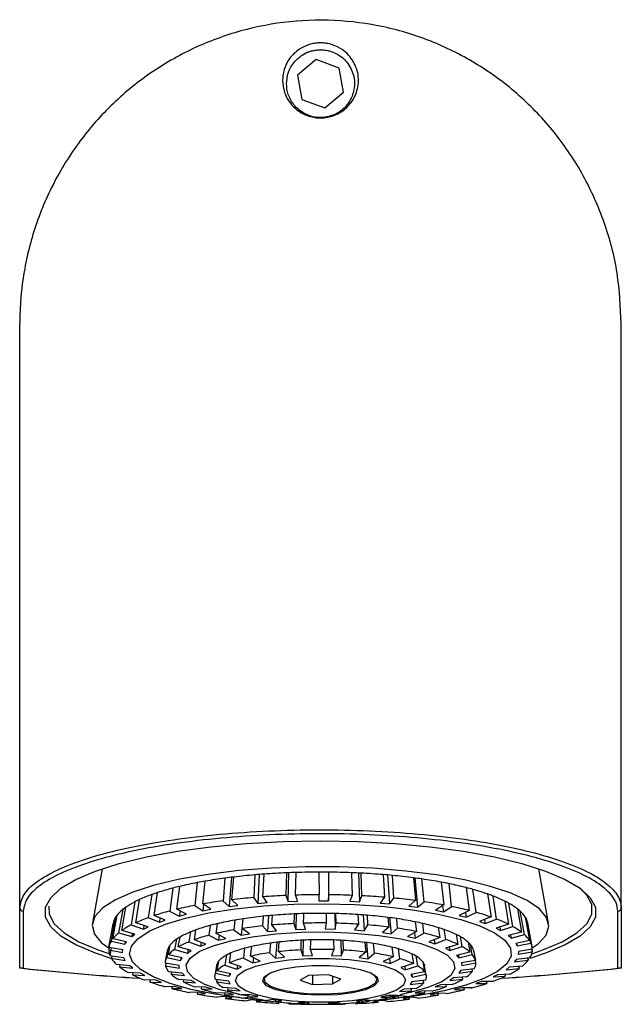
# Model space of a CAD drawing. Units: millimetres. Extents: x 6164 to 6733, y 4331 to 5739.
# Drawn here: x 6253 to 6295, y 5600 to 5670 of the extents above; entities that cross this region are included whole.
import ezdxf

# ---------------------------------------------------------------- set-up
doc = ezdxf.new("R2010")
doc.units = ezdxf.units.MM
doc.linetypes.add('SLD-Plná', pattern=[0])

msp = doc.modelspace()

# ---------------------------------------------------------------- linework, layer by layer
at = {"color": 7, "linetype": 'SLD-Plná', "lineweight": 25}
for p, q in [((6273.722, 5667.198), (6272.393, 5666.088)), ((6275.349, 5666.601), (6273.722, 5667.198)), ((6275.645, 5664.895), (6275.349, 5666.601)), ((6272.393, 5666.088), (6272.689, 5664.381)), ((6274.315, 5663.785), (6275.645, 5664.895)), ((6272.689, 5664.381), (6274.315, 5663.785)), ((6252.719, 5607.095), (6252.719, 5648.469)), ((6295.319, 5607.095), (6295.319, 5648.469)), ((6258.567, 5609.868), (6257.863, 5606.018)), ((6269.376, 5609.428), (6269.287, 5607.824)), ((6269.686, 5609.457), (6269.571, 5607.412)), ((6269.947, 5607.876), (6270.038, 5609.48)), ((6271.614, 5609.571), (6271.572, 5607.97)), ((6271.76, 5609.58), (6271.705, 5607.549)), ((6272.255, 5607.995), (6272.3, 5609.597)), ((6273.911, 5609.623), (6273.917, 5608.022)), ((6274.59, 5609.62), (6274.596, 5607.596)), ((6274.607, 5608.019), (6274.603, 5609.62)), ((6276.211, 5609.58), (6276.265, 5607.978)), ((6276.712, 5609.561), (6276.78, 5607.528)), ((6276.945, 5607.947), (6276.893, 5609.549)), ((6278.457, 5609.445), (6278.557, 5607.84)), ((6278.768, 5609.422), (6278.895, 5607.373)), ((6279.21, 5607.782), (6279.112, 5609.387)), ((6290.175, 5606.018), (6289.471, 5609.868)), ((6263.836, 5606.99), (6264.051, 5608.614)), ((6265.295, 5608.88), (6265.12, 5607.265)), ((6265.685, 5607.368), (6265.862, 5608.983)), ((6267.252, 5609.195), (6267.118, 5607.587)), ((6267.72, 5609.258), (6267.547, 5607.189)), ((6267.739, 5607.665), (6267.874, 5609.274)), ((6280.593, 5609.221), (6280.738, 5607.611)), ((6280.705, 5609.208), (6280.891, 5607.133)), ((6281.348, 5607.527), (6281.205, 5609.137)), ((6282.568, 5608.913), (6282.753, 5607.296)), ((6283.305, 5607.188), (6283.121, 5608.805)), ((6262.069, 5608.032), (6261.824, 5606.4)), ((6262.239, 5606.543), (6262.485, 5608.176)), ((6263.553, 5608.489), (6263.34, 5606.866)), ((6271.572, 5607.97), (6271.567, 5607.969)), ((6272.26, 5607.995), (6272.255, 5607.995)), ((6273.912, 5608.022), (6273.896, 5607.599)), ((6273.917, 5608.022), (6273.912, 5608.022)), ((6274.596, 5607.596), (6274.612, 5608.019)), ((6274.612, 5608.019), (6274.607, 5608.019)), ((6276.26, 5607.978), (6276.09, 5607.559)), ((6276.265, 5607.978), (6276.26, 5607.978)), ((6276.78, 5607.528), (6276.949, 5607.947)), ((6276.949, 5607.947), (6276.945, 5607.947)), ((6284.332, 5608.529), (6284.553, 5606.903)), ((6285.033, 5606.775), (6284.814, 5608.4)), ((6285.842, 5608.078), (6286.094, 5606.443)), ((6286.491, 5606.297), (6286.24, 5607.931)), ((6260.878, 5607.521), (6260.608, 5605.879)), ((6260.931, 5606.036), (6261.203, 5607.68)), ((6265.12, 5607.265), (6265.116, 5607.264)), ((6265.116, 5607.264), (6265.682, 5606.888)), ((6265.731, 5607.34), (6265.682, 5606.888)), ((6265.689, 5607.368), (6265.685, 5607.368)), ((6266.255, 5606.992), (6265.689, 5607.368)), ((6267.118, 5607.587), (6267.114, 5607.586)), ((6267.114, 5607.586), (6267.547, 5607.189)), ((6267.547, 5607.189), (6268.176, 5607.269)), ((6267.743, 5607.666), (6267.739, 5607.665)), ((6268.176, 5607.269), (6267.743, 5607.666)), ((6269.287, 5607.824), (6269.282, 5607.823)), ((6269.282, 5607.823), (6269.571, 5607.412)), ((6269.571, 5607.412), (6270.241, 5607.465)), ((6269.952, 5607.876), (6269.947, 5607.876)), ((6270.241, 5607.465), (6269.952, 5607.876)), ((6271.705, 5607.549), (6272.398, 5607.575)), ((6273.896, 5607.599), (6274.596, 5607.596)), ((6276.09, 5607.559), (6276.78, 5607.528)), ((6278.552, 5607.84), (6278.233, 5607.431)), ((6278.233, 5607.431), (6278.895, 5607.373)), ((6278.557, 5607.84), (6278.552, 5607.84)), ((6278.895, 5607.373), (6279.215, 5607.781)), ((6279.215, 5607.781), (6279.21, 5607.782)), ((6280.733, 5607.611), (6280.272, 5607.218)), ((6280.272, 5607.218), (6280.891, 5607.133)), ((6280.738, 5607.611), (6280.733, 5607.611)), ((6280.891, 5607.133), (6281.352, 5607.526)), ((6281.352, 5607.526), (6281.348, 5607.527)), ((6282.749, 5607.296), (6282.157, 5606.925)), ((6282.668, 5607.245), (6282.717, 5606.816)), ((6282.753, 5607.296), (6282.749, 5607.296)), ((6287.061, 5607.571), (6287.337, 5605.926)), ((6287.641, 5605.765), (6287.366, 5607.41)), ((6252.719, 5602.829), (6252.719, 5607.095)), ((6252.969, 5606.854), (6252.969, 5602.812)), ((6259.307, 5604.897), (6259.609, 5606.564)), ((6260.012, 5606.968), (6259.722, 5605.314)), ((6259.946, 5605.483), (6260.236, 5607.138)), ((6262.242, 5606.544), (6262.239, 5606.543)), ((6263.029, 5606.223), (6262.242, 5606.544)), ((6263.34, 5606.866), (6263.337, 5606.865)), ((6263.337, 5606.865), (6264.022, 5606.514)), ((6263.84, 5606.991), (6263.836, 5606.99)), ((6264.525, 5606.64), (6263.84, 5606.991)), ((6264.07, 5606.874), (6264.022, 5606.514)), ((6264.022, 5606.514), (6264.525, 5606.64)), ((6265.682, 5606.888), (6266.255, 5606.992)), ((6269.962, 5606.498), (6269.917, 5605.815)), ((6269.96, 5606.499), (6269.962, 5606.498)), ((6270.327, 5606.535), (6270.254, 5605.41)), ((6270.575, 5605.877), (6270.619, 5606.56)), ((6270.619, 5606.56), (6270.618, 5606.561)), ((6272.147, 5606.66), (6272.147, 5606.659)), ((6272.296, 5606.667), (6272.266, 5605.56)), ((6272.84, 5606.685), (6272.84, 5606.686)), ((6274.414, 5606.7), (6274.414, 5606.699)), ((6274.414, 5606.699), (6274.423, 5606.019)), ((6275.04, 5606.69), (6275.054, 5605.586)), ((6275.113, 5606.687), (6275.113, 5606.688)), ((6275.121, 5606.006), (6275.113, 5606.687)), ((6276.665, 5606.618), (6276.664, 5606.617)), ((6276.664, 5606.617), (6276.7, 5605.935)), ((6277.045, 5606.591), (6277.104, 5605.474)), ((6277.337, 5606.567), (6277.338, 5606.568)), ((6277.373, 5605.885), (6277.337, 5606.567)), ((6282.157, 5606.925), (6282.717, 5606.816)), ((6282.717, 5606.816), (6283.308, 5607.188)), ((6283.308, 5607.188), (6283.305, 5607.188)), ((6284.549, 5606.904), (6283.842, 5606.559)), ((6283.842, 5606.559), (6284.329, 5606.429)), ((6284.282, 5606.774), (6284.329, 5606.429)), ((6284.329, 5606.429), (6285.036, 5606.774)), ((6284.553, 5606.903), (6284.549, 5606.904)), ((6285.036, 5606.774), (6285.033, 5606.775)), ((6287.959, 5607.021), (6288.253, 5605.364)), ((6288.455, 5605.193), (6288.162, 5606.85)), ((6295.069, 5602.812), (6295.069, 5606.854)), ((6295.319, 5607.095), (6295.319, 5602.829)), ((6259.03, 5604.292), (6259.337, 5605.971)), ((6259.49, 5606.387), (6259.188, 5604.721)), ((6260.608, 5605.879), (6260.606, 5605.877)), ((6260.606, 5605.877), (6261.476, 5605.59)), ((6260.934, 5606.037), (6260.931, 5606.036)), ((6261.804, 5605.75), (6260.934, 5606.037)), ((6261.518, 5605.845), (6261.476, 5605.59)), ((6261.824, 5606.4), (6261.821, 5606.399)), ((6261.821, 5606.399), (6262.609, 5606.078)), ((6262.653, 5606.376), (6262.609, 5606.078)), ((6262.609, 5606.078), (6263.029, 5606.223)), ((6266.211, 5605.845), (6266.12, 5605.155)), ((6266.208, 5605.846), (6266.211, 5605.845)), ((6266.623, 5605.281), (6266.714, 5605.971)), ((6266.714, 5605.971), (6266.711, 5605.972)), ((6267.954, 5606.223), (6267.885, 5605.537)), ((6267.952, 5606.223), (6267.954, 5606.223)), ((6268.523, 5606.316), (6268.405, 5605.155)), ((6268.478, 5605.633), (6268.547, 5606.319)), ((6268.547, 5606.319), (6268.545, 5606.32)), ((6269.917, 5605.815), (6270.254, 5605.41)), ((6270.911, 5605.472), (6270.575, 5605.877)), ((6272.129, 5605.978), (6272.266, 5605.56)), ((6272.96, 5605.585), (6272.822, 5606.004)), ((6274.423, 5606.019), (6274.356, 5605.598)), ((6275.054, 5605.586), (6275.121, 5606.006)), ((6276.7, 5605.935), (6276.431, 5605.524)), ((6277.104, 5605.474), (6277.373, 5605.885)), ((6278.8, 5606.416), (6278.798, 5606.415)), ((6278.798, 5606.415), (6278.859, 5605.73)), ((6278.916, 5606.401), (6279.018, 5605.254)), ((6279.417, 5606.33), (6279.419, 5606.331)), ((6279.478, 5605.645), (6279.417, 5606.33)), ((6280.726, 5606.103), (6280.723, 5606.102)), ((6280.723, 5606.102), (6280.807, 5605.414)), ((6281.26, 5605.986), (6281.263, 5605.987)), ((6281.344, 5605.298), (6281.26, 5605.986)), ((6286.091, 5606.444), (6285.285, 5606.13)), ((6285.285, 5606.13), (6285.687, 5605.981)), ((6285.643, 5606.269), (6285.687, 5605.981)), ((6285.687, 5605.981), (6286.493, 5606.295)), ((6286.094, 5606.443), (6286.091, 5606.444)), ((6287.335, 5605.927), (6286.45, 5605.647)), ((6286.493, 5606.295), (6286.491, 5606.297)), ((6287.337, 5605.926), (6287.335, 5605.927)), ((6288.514, 5606.442), (6288.818, 5604.773)), ((6288.609, 5606.274), (6288.915, 5604.595)), ((6288.915, 5604.596), (6288.611, 5606.265)), ((6289.002, 5604.323), (6288.696, 5605.999)), ((6259.722, 5605.314), (6259.721, 5605.313)), ((6259.721, 5605.313), (6260.652, 5605.063)), ((6259.948, 5605.484), (6259.946, 5605.483)), ((6260.879, 5605.234), (6259.948, 5605.484)), ((6260.691, 5605.284), (6260.652, 5605.063)), ((6260.652, 5605.063), (6260.879, 5605.234)), ((6261.476, 5605.59), (6261.804, 5605.75)), ((6264.809, 5605.382), (6264.701, 5604.687)), ((6264.806, 5605.383), (6264.809, 5605.382)), ((6265.092, 5604.837), (6265.2, 5605.533)), ((6265.2, 5605.533), (6265.197, 5605.533)), ((6266.12, 5605.155), (6266.803, 5604.806)), ((6267.305, 5604.932), (6266.623, 5605.281)), ((6266.85, 5605.165), (6266.803, 5604.806)), ((6267.885, 5605.537), (6268.405, 5605.155)), ((6268.405, 5605.155), (6268.999, 5605.251)), ((6268.999, 5605.251), (6268.478, 5605.633)), ((6270.254, 5605.41), (6270.911, 5605.472)), ((6272.266, 5605.56), (6272.96, 5605.585)), ((6274.356, 5605.598), (6275.054, 5605.586)), ((6276.431, 5605.524), (6277.104, 5605.474)), ((6278.859, 5605.73), (6278.4, 5605.339)), ((6278.4, 5605.339), (6279.018, 5605.254)), ((6279.018, 5605.254), (6279.478, 5605.645)), ((6280.807, 5605.414), (6280.178, 5605.052)), ((6280.666, 5605.333), (6280.714, 5604.936)), ((6280.714, 5604.936), (6281.344, 5605.298)), ((6282.359, 5605.694), (6282.356, 5605.693)), ((6282.356, 5605.693), (6282.458, 5605)), ((6282.787, 5605.55), (6282.791, 5605.551)), ((6282.89, 5604.857), (6282.787, 5605.55)), ((6283.627, 5605.206), (6283.624, 5605.205)), ((6283.624, 5605.205), (6283.741, 5604.506)), ((6286.45, 5605.647), (6286.758, 5605.484)), ((6286.716, 5605.731), (6286.758, 5605.484)), ((6286.758, 5605.484), (6287.642, 5605.764)), ((6288.251, 5605.365), (6287.31, 5605.123)), ((6287.31, 5605.123), (6287.515, 5604.95)), ((6287.477, 5605.166), (6287.515, 5604.95)), ((6287.515, 5604.95), (6288.456, 5605.192)), ((6287.642, 5605.764), (6287.641, 5605.765)), ((6288.253, 5605.364), (6288.251, 5605.365)), ((6288.456, 5605.192), (6288.455, 5605.193)), ((6259.188, 5604.721), (6259.187, 5604.72)), ((6259.187, 5604.72), (6260.158, 5604.508)), ((6259.308, 5604.898), (6259.307, 5604.897)), ((6260.278, 5604.686), (6259.308, 5604.898)), ((6260.193, 5604.705), (6260.158, 5604.508)), ((6260.158, 5604.508), (6260.278, 5604.686)), ((6263.249, 5603.754), (6263.378, 5604.462)), ((6263.378, 5604.462), (6263.374, 5604.462)), ((6263.81, 5604.854), (6263.689, 5604.152)), ((6263.806, 5604.854), (6263.81, 5604.854)), ((6263.951, 5604.32), (6264.072, 5605.022)), ((6264.072, 5605.022), (6264.068, 5605.023)), ((6264.701, 5604.687), (6265.515, 5604.378)), ((6265.906, 5604.528), (6265.092, 5604.837)), ((6265.559, 5604.66), (6265.515, 5604.378)), ((6265.515, 5604.378), (6265.906, 5604.528)), ((6266.803, 5604.806), (6267.305, 5604.932)), ((6270.469, 5604.594), (6270.412, 5603.91)), ((6270.466, 5604.595), (6270.469, 5604.594)), ((6270.937, 5604.657), (6270.842, 5603.516)), ((6271.041, 5603.989), (6271.098, 5604.673)), ((6271.098, 5604.673), (6271.095, 5604.675)), ((6272.638, 5604.798), (6272.639, 5604.796)), ((6272.788, 5604.805), (6272.758, 5603.698)), ((6273.332, 5604.821), (6273.331, 5604.823)), ((6274.945, 5604.816), (6274.943, 5604.814)), ((6274.943, 5604.814), (6274.966, 5604.133)), ((6275.45, 5604.795), (6275.487, 5603.686)), ((6275.633, 5604.783), (6275.634, 5604.785)), ((6275.655, 5604.102), (6275.633, 5604.783)), ((6277.161, 5604.649), (6277.157, 5604.648)), ((6277.157, 5604.648), (6277.219, 5603.963)), ((6277.277, 5604.635), (6277.379, 5603.488)), ((6277.776, 5604.563), (6277.779, 5604.565)), ((6277.837, 5603.878), (6277.776, 5604.563)), ((6280.178, 5605.052), (6280.714, 5604.936)), ((6282.458, 5605), (6281.686, 5604.676)), ((6281.686, 5604.676), (6282.118, 5604.533)), ((6282.073, 5604.838), (6282.118, 5604.533)), ((6282.118, 5604.533), (6282.89, 5604.857)), ((6283.741, 5604.506), (6282.86, 5604.227)), ((6283.931, 5605.042), (6283.935, 5605.043)), ((6284.048, 5604.343), (6283.931, 5605.042)), ((6284.476, 5604.66), (6284.472, 5604.659)), ((6284.472, 5604.659), (6284.598, 5603.953)), ((6284.642, 5604.484), (6284.646, 5604.484)), ((6284.768, 5603.778), (6284.642, 5604.484)), ((6287.842, 5604.571), (6287.94, 5604.391)), ((6287.905, 5604.584), (6287.94, 5604.391)), ((6288.818, 5604.773), (6288.817, 5604.774)), ((6288.915, 5604.595), (6288.915, 5604.596)), ((6259.051, 5604.29), (6259.019, 5604.113)), ((6259.052, 5604.289), (6259.019, 5604.112)), ((6259.019, 5604.113), (6259.019, 5604.112)), ((6259.019, 5604.112), (6260.004, 5603.94)), ((6259.031, 5604.293), (6259.03, 5604.292)), ((6260.016, 5604.121), (6259.031, 5604.293)), ((6259.123, 5603.683), (6259.226, 5604.259)), ((6260.004, 5603.94), (6260.016, 5604.121)), ((6263.161, 5604.021), (6263.031, 5603.308)), ((6263.257, 5604.284), (6263.129, 5603.575)), ((6264.216, 5603.543), (6263.249, 5603.754)), ((6263.253, 5604.284), (6263.257, 5604.284)), ((6263.689, 5604.152), (6264.599, 5603.891)), ((6264.861, 5604.059), (6263.951, 5604.32)), ((6264.639, 5604.122), (6264.599, 5603.891)), ((6264.599, 5603.891), (6264.861, 5604.059)), ((6267.351, 5603.734), (6267.236, 5603.036)), ((6267.345, 5603.735), (6267.351, 5603.734)), ((6267.564, 5603.196), (6267.679, 5603.894)), ((6267.679, 5603.894), (6267.672, 5603.895)), ((6268.647, 5604.228), (6268.556, 5603.538)), ((6268.642, 5604.229), (6268.647, 5604.228)), ((6269.059, 5603.664), (6269.15, 5604.354)), ((6269.15, 5604.354), (6269.145, 5604.355)), ((6270.412, 5603.91), (6270.842, 5603.516)), ((6271.47, 5603.596), (6271.041, 5603.989)), ((6272.621, 5604.115), (6272.758, 5603.698)), ((6272.758, 5603.698), (6273.451, 5603.723)), ((6273.451, 5603.723), (6273.314, 5604.14)), ((6274.966, 5604.133), (6274.797, 5603.718)), ((6274.797, 5603.718), (6275.487, 5603.686)), ((6275.487, 5603.686), (6275.655, 5604.102)), ((6277.219, 5603.963), (6276.761, 5603.573)), ((6277.379, 5603.488), (6277.837, 5603.878)), ((6279.07, 5604.314), (6279.064, 5604.312)), ((6279.064, 5604.312), (6279.158, 5603.621)), ((6279.551, 5604.182), (6279.556, 5604.183)), ((6279.645, 5603.491), (6279.551, 5604.182)), ((6280.484, 5603.842), (6280.477, 5603.841)), ((6280.477, 5603.841), (6280.595, 5603.141)), ((6282.86, 5604.227), (6283.167, 5604.064)), ((6283.126, 5604.311), (6283.167, 5604.064)), ((6283.167, 5604.064), (6284.048, 5604.343)), ((6284.598, 5603.953), (6283.647, 5603.725)), ((6283.647, 5603.725), (6283.817, 5603.549)), ((6283.78, 5603.757), (6283.817, 5603.549)), ((6283.817, 5603.549), (6284.768, 5603.778)), ((6284.867, 5604.08), (6284.863, 5604.08)), ((6284.863, 5604.08), (6284.993, 5603.367)), ((6288.033, 5604.004), (6288.022, 5603.822)), ((6288.022, 5603.822), (6289.007, 5603.986)), ((6289.018, 5604.167), (6288.033, 5604.004)), ((6288.975, 5604.16), (6289.007, 5603.986)), ((6289.007, 5603.987), (6288.976, 5604.16)), ((6289.007, 5603.986), (6289.007, 5603.987)), ((6289.018, 5604.166), (6289.018, 5604.167)), ((6259.123, 5603.684), (6259.123, 5603.683)), ((6259.249, 5603.667), (6259.22, 5603.506)), ((6259.22, 5603.506), (6259.221, 5603.505)), ((6259.25, 5603.667), (6259.221, 5603.505)), ((6260.522, 5602.994), (6259.581, 5603.087)), ((6259.581, 5603.087), (6259.582, 5603.086)), ((6259.582, 5603.086), (6259.582, 5603.087)), ((6259.81, 5603.064), (6259.785, 5602.915)), ((6259.812, 5603.064), (6259.787, 5602.914)), ((6260.196, 5603.373), (6260.098, 5603.552)), ((6263.999, 5603.004), (6263.019, 5603.161)), ((6263.075, 5603.152), (6263.044, 5602.98)), ((6263.129, 5603.575), (6264.095, 5603.364)), ((6264.131, 5603.561), (6264.095, 5603.364)), ((6264.095, 5603.364), (6264.216, 5603.543)), ((6266.657, 5603.012), (6266.527, 5602.299)), ((6266.707, 5603.161), (6266.579, 5602.453)), ((6266.7, 5602.631), (6266.828, 5603.34)), ((6266.7, 5603.162), (6266.707, 5603.161)), ((6266.828, 5603.34), (6266.821, 5603.34)), ((6267.236, 5603.036), (6268.1, 5602.751)), ((6268.428, 5602.911), (6267.564, 5603.196)), ((6268.142, 5603.005), (6268.1, 5602.751)), ((6268.556, 5603.538), (6269.237, 5603.19)), ((6269.74, 5603.316), (6269.059, 5603.664)), ((6269.284, 5603.549), (6269.237, 5603.19)), ((6269.237, 5603.19), (6269.74, 5603.316)), ((6270.842, 5603.516), (6271.47, 5603.596)), ((6276.761, 5603.573), (6277.379, 5603.488)), ((6279.158, 5603.621), (6278.455, 5603.279)), ((6278.455, 5603.279), (6278.942, 5603.149)), ((6278.896, 5603.494), (6278.942, 5603.149)), ((6278.942, 5603.149), (6279.645, 5603.491)), ((6280.595, 5603.141), (6279.716, 5602.864)), ((6280.785, 5603.678), (6280.791, 5603.679)), ((6280.902, 5602.978), (6280.785, 5603.678)), ((6281.265, 5603.279), (6281.258, 5603.279)), ((6281.356, 5603.1), (6281.363, 5603.1)), ((6281.51, 5602.299), (6281.38, 5603.012)), ((6284.993, 5603.367), (6284.013, 5603.191)), ((6284.013, 5603.191), (6284.038, 5603.01)), ((6284.038, 5603.01), (6285.019, 5603.186)), ((6285.019, 5603.186), (6284.986, 5603.366)), ((6287.88, 5603.436), (6287.759, 5603.257)), ((6287.759, 5603.257), (6288.729, 5603.381)), ((6288.85, 5603.559), (6287.88, 5603.436)), ((6288.701, 5603.54), (6288.729, 5603.381)), ((6288.731, 5603.382), (6288.702, 5603.541)), ((6288.729, 5603.381), (6288.731, 5603.382)), ((6288.849, 5603.559), (6288.85, 5603.558)), ((6288.85, 5603.558), (6288.85, 5603.559)), ((6259.785, 5602.915), (6259.787, 5602.914)), ((6259.787, 5602.914), (6260.728, 5602.821)), ((6261.28, 5602.46), (6260.395, 5602.515)), ((6260.395, 5602.515), (6260.397, 5602.514)), ((6260.397, 5602.514), (6260.397, 5602.515)), ((6260.728, 5602.821), (6260.522, 5602.994)), ((6260.723, 5602.495), (6260.7, 5602.354)), ((6260.7, 5602.354), (6260.703, 5602.352)), ((6260.725, 5602.494), (6260.703, 5602.352)), ((6260.703, 5602.352), (6261.587, 5602.297)), ((6261.587, 5602.297), (6261.28, 5602.46)), ((6263.044, 5602.98), (6264.024, 5602.823)), ((6264.221, 5602.464), (6263.269, 5602.57)), ((6263.466, 5602.548), (6263.439, 5602.394)), ((6263.439, 5602.394), (6264.391, 5602.289)), ((6264.024, 5602.823), (6263.999, 5603.004)), ((6264.391, 5602.289), (6264.221, 5602.464)), ((6266.579, 5602.453), (6267.542, 5602.243)), ((6267.663, 5602.421), (6266.7, 5602.631)), ((6267.578, 5602.44), (6267.542, 5602.243)), ((6267.542, 5602.243), (6267.663, 5602.421)), ((6268.1, 5602.751), (6268.428, 5602.911)), ((6274.594, 5602.347), (6273.16, 5602.305)), ((6273.443, 5602.313), (6273.443, 5601.662)), ((6275.453, 5602.047), (6274.594, 5602.347)), ((6279.716, 5602.864), (6280.024, 5602.701)), ((6279.982, 5602.948), (6280.024, 5602.701)), ((6280.024, 5602.701), (6280.902, 5602.978)), ((6281.387, 5602.57), (6280.419, 5602.368)), ((6280.419, 5602.368), (6280.517, 5602.188)), ((6280.482, 5602.381), (6280.517, 5602.188)), ((6280.517, 5602.188), (6281.486, 5602.39)), ((6283.943, 5602.649), (6283.822, 5602.471)), ((6283.822, 5602.471), (6284.788, 5602.594)), ((6284.909, 5602.772), (6283.943, 5602.649)), ((6284.788, 5602.594), (6284.76, 5602.753)), ((6286.561, 5602.353), (6286.234, 5602.193)), ((6287.432, 5602.402), (6286.561, 5602.353)), ((6287.082, 5602.382), (6287.104, 5602.242)), ((6287.106, 5602.243), (6287.084, 5602.382)), ((6287.385, 5602.881), (6287.158, 5602.71)), ((6287.158, 5602.71), (6288.09, 5602.795)), ((6288.317, 5602.966), (6287.385, 5602.881)), ((6287.43, 5602.401), (6287.432, 5602.402)), ((6287.43, 5602.402), (6287.43, 5602.401)), ((6288.065, 5602.943), (6288.09, 5602.795)), ((6288.092, 5602.796), (6288.067, 5602.943)), ((6288.09, 5602.795), (6288.092, 5602.796)), ((6288.316, 5602.965), (6288.317, 5602.966)), ((6288.316, 5602.966), (6288.316, 5602.965)), ((6262.351, 5601.962), (6261.545, 5601.984)), ((6261.545, 5601.984), (6261.547, 5601.983)), ((6261.547, 5601.983), (6261.547, 5601.984)), ((6261.963, 5601.973), (6261.944, 5601.836)), ((6261.944, 5601.836), (6261.947, 5601.835)), ((6261.967, 5601.973), (6261.947, 5601.835)), ((6261.947, 5601.835), (6262.753, 5601.814)), ((6262.753, 5601.814), (6262.351, 5601.962)), ((6264.87, 5601.949), (6263.989, 5602.004)), ((6264.32, 5601.984), (6264.297, 5601.842)), ((6264.297, 5601.842), (6265.178, 5601.786)), ((6265.178, 5601.786), (6264.87, 5601.949)), ((6266.679, 5602.008), (6266.65, 5601.846)), ((6267.618, 5601.715), (6267.52, 5601.894)), ((6270.019, 5602.061), (6269.971, 5602.125)), ((6270.019, 5602.189), (6270.019, 5602.004)), ((6273.16, 5602.305), (6272.585, 5601.962)), ((6272.585, 5601.962), (6273.443, 5601.662)), ((6273.443, 5601.662), (6274.877, 5601.704)), ((6274.877, 5602.248), (6274.877, 5601.704)), ((6274.877, 5601.704), (6275.453, 5602.047)), ((6278.019, 5602.004), (6278.019, 5602.189)), ((6278.066, 5602.125), (6278.019, 5602.061)), ((6280.495, 5601.84), (6280.375, 5601.661)), ((6280.375, 5601.661), (6281.338, 5601.784)), ((6281.459, 5601.963), (6280.495, 5601.84)), ((6281.338, 5601.784), (6281.31, 5601.944)), ((6282.523, 5601.635), (6282.132, 5601.485)), ((6283.336, 5601.66), (6282.523, 5601.635)), ((6282.946, 5601.51), (6282.925, 5601.648)), ((6283.438, 5602.123), (6283.177, 5601.955)), ((6283.177, 5601.955), (6284.087, 5602.027)), ((6284.348, 5602.195), (6283.438, 5602.123)), ((6284.087, 5602.027), (6284.063, 5602.172)), ((6285.429, 5601.865), (6285.008, 5601.721)), ((6285.008, 5601.721), (6285.795, 5601.735)), ((6286.216, 5601.88), (6285.429, 5601.865)), ((6285.776, 5601.872), (6285.795, 5601.735)), ((6285.799, 5601.736), (6285.779, 5601.872)), ((6285.795, 5601.735), (6285.799, 5601.736)), ((6286.213, 5601.88), (6286.214, 5601.879)), ((6286.214, 5601.879), (6286.216, 5601.88)), ((6286.234, 5602.193), (6287.104, 5602.242)), ((6287.104, 5602.242), (6287.106, 5602.243)), ((6263.709, 5601.515), (6263.001, 5601.505)), ((6263.001, 5601.505), (6263.004, 5601.504)), ((6263.004, 5601.504), (6263.004, 5601.505)), ((6263.502, 5601.512), (6263.484, 5601.376)), ((6263.484, 5601.376), (6263.488, 5601.375)), ((6263.505, 5601.512), (6263.488, 5601.375)), ((6263.488, 5601.375), (6264.196, 5601.385)), ((6264.196, 5601.385), (6263.709, 5601.515)), ((6265.321, 5601.128), (6264.729, 5601.091)), ((6264.729, 5601.091), (6264.733, 5601.091)), ((6264.733, 5601.091), (6264.733, 5601.092)), ((6265.92, 5601.48), (6265.147, 5601.49)), ((6265.3, 5601.126), (6265.284, 5600.983)), ((6265.284, 5600.983), (6265.289, 5600.983)), ((6265.304, 5601.127), (6265.289, 5600.983)), ((6265.289, 5600.983), (6265.88, 5601.019)), ((6265.88, 5601.019), (6265.321, 5601.128)), ((6265.598, 5601.484), (6265.579, 5601.348)), ((6265.579, 5601.348), (6266.351, 5601.337)), ((6266.351, 5601.337), (6265.92, 5601.48)), ((6267.323, 5601.077), (6266.694, 5601.05)), ((6268.014, 5601.382), (6267.135, 5601.437)), ((6267.246, 5601.074), (6267.23, 5600.933)), ((6267.23, 5600.933), (6267.86, 5600.961)), ((6267.86, 5600.961), (6267.323, 5601.077)), ((6267.466, 5601.416), (6267.443, 5601.274)), ((6267.443, 5601.274), (6268.321, 5601.219)), ((6268.321, 5601.219), (6268.014, 5601.382)), ((6269.095, 5600.934), (6268.393, 5600.924)), ((6268.897, 5600.931), (6268.879, 5600.794)), ((6269.582, 5600.804), (6269.095, 5600.934)), ((6279.938, 5601.332), (6279.61, 5601.172)), ((6279.61, 5601.172), (6280.474, 5601.219)), ((6280.802, 5601.38), (6279.938, 5601.332)), ((6280.474, 5601.219), (6280.452, 5601.36)), ((6281.235, 5601.208), (6280.732, 5601.082)), ((6280.732, 5601.082), (6281.414, 5601.066)), ((6281.917, 5601.192), (6281.235, 5601.208)), ((6281.414, 5601.066), (6281.397, 5601.204)), ((6282.355, 5601.056), (6281.783, 5600.952)), ((6281.783, 5600.952), (6282.348, 5600.911)), ((6282.132, 5601.485), (6282.946, 5601.51)), ((6282.334, 5601.052), (6282.348, 5600.911)), ((6282.353, 5600.912), (6282.338, 5601.053)), ((6282.921, 5601.015), (6282.355, 5601.056)), ((6282.918, 5601.014), (6282.921, 5601.015)), ((6282.918, 5601.015), (6282.918, 5601.014)), ((6284.015, 5601.429), (6283.512, 5601.303)), ((6283.512, 5601.303), (6284.197, 5601.288)), ((6284.7, 5601.414), (6284.015, 5601.429)), ((6284.18, 5601.426), (6284.197, 5601.288)), ((6284.201, 5601.289), (6284.184, 5601.426)), ((6284.197, 5601.288), (6284.201, 5601.289)), ((6284.697, 5601.413), (6284.7, 5601.414)), ((6284.697, 5601.414), (6284.697, 5601.413)), ((6267.147, 5600.81), (6266.686, 5600.753)), ((6266.686, 5600.753), (6266.69, 5600.752)), ((6266.69, 5600.752), (6266.69, 5600.753)), ((6267.765, 5600.726), (6267.147, 5600.81)), ((6267.31, 5600.788), (6267.3, 5600.669)), ((6267.3, 5600.669), (6267.304, 5600.668)), ((6267.314, 5600.787), (6267.304, 5600.668)), ((6267.304, 5600.668), (6267.765, 5600.726)), ((6268.872, 5600.848), (6268.523, 5600.909)), ((6269.019, 5600.759), (6268.56, 5600.702)), ((6269.142, 5600.571), (6268.823, 5600.498)), ((6268.823, 5600.498), (6268.827, 5600.497)), ((6268.827, 5600.497), (6268.827, 5600.499)), ((6268.879, 5600.794), (6269.582, 5600.804)), ((6269.805, 5600.512), (6269.142, 5600.571)), ((6269.188, 5600.736), (6269.178, 5600.617)), ((6269.486, 5600.541), (6269.48, 5600.439)), ((6269.48, 5600.439), (6269.485, 5600.439)), ((6269.491, 5600.54), (6269.485, 5600.439)), ((6269.485, 5600.439), (6269.805, 5600.512)), ((6270.658, 5600.594), (6270.2, 5600.537)), ((6271.277, 5600.509), (6270.658, 5600.594)), ((6270.823, 5600.508), (6270.665, 5600.462)), ((6270.829, 5600.571), (6270.819, 5600.452)), ((6270.819, 5600.452), (6271.277, 5600.509)), ((6271.088, 5600.332), (6271.093, 5600.332)), ((6271.093, 5600.332), (6271.093, 5600.334)), ((6271.776, 5600.392), (6271.773, 5600.301)), ((6271.773, 5600.301), (6271.778, 5600.301)), ((6271.779, 5600.355), (6271.778, 5600.301)), ((6272.551, 5600.396), (6272.382, 5600.313)), ((6273.24, 5600.365), (6272.551, 5600.396)), ((6272.945, 5600.378), (6272.916, 5600.341)), ((6273.074, 5600.373), (6273.072, 5600.282)), ((6273.072, 5600.282), (6273.24, 5600.365)), ((6273.425, 5600.26), (6273.43, 5600.26)), ((6274.12, 5600.257), (6274.125, 5600.257)), ((6274.125, 5600.267), (6274.125, 5600.257)), ((6275.28, 5600.385), (6274.587, 5600.359)), ((6274.724, 5600.275), (6274.722, 5600.364)), ((6275.216, 5600.344), (6275.215, 5600.382)), ((6275.776, 5600.321), (6275.777, 5600.284)), ((6275.777, 5600.284), (6275.782, 5600.284)), ((6276.466, 5600.312), (6276.466, 5600.309)), ((6276.466, 5600.309), (6276.47, 5600.31)), ((6277.196, 5600.567), (6276.567, 5600.487)), ((6276.567, 5600.487), (6276.997, 5600.426)), ((6276.997, 5600.426), (6276.988, 5600.54)), ((6277.276, 5600.555), (6277.126, 5600.541)), ((6277.126, 5600.541), (6277.463, 5600.47)), ((6277.626, 5600.506), (6277.196, 5600.567)), ((6277.463, 5600.47), (6277.459, 5600.529)), ((6277.954, 5600.54), (6277.751, 5600.524)), ((6278.466, 5600.532), (6277.797, 5600.479)), ((6277.797, 5600.479), (6278.086, 5600.403)), ((6278.081, 5600.501), (6278.086, 5600.403)), ((6278.091, 5600.403), (6278.086, 5600.502)), ((6278.086, 5600.403), (6278.091, 5600.403)), ((6278.801, 5600.893), (6278.298, 5600.767)), ((6278.298, 5600.767), (6278.978, 5600.752)), ((6278.755, 5600.456), (6278.466, 5600.532)), ((6278.751, 5600.457), (6278.751, 5600.456)), ((6278.751, 5600.456), (6278.755, 5600.456)), ((6279.481, 5600.878), (6278.801, 5600.893)), ((6278.978, 5600.752), (6278.961, 5600.889)), ((6279.353, 5600.88), (6278.999, 5600.821)), ((6279.632, 5600.859), (6279.039, 5600.762)), ((6279.039, 5600.762), (6279.56, 5600.714)), ((6279.56, 5600.714), (6279.548, 5600.845)), ((6280.153, 5600.81), (6279.632, 5600.859)), ((6280.49, 5600.754), (6279.862, 5600.675)), ((6279.862, 5600.675), (6280.294, 5600.613)), ((6280.286, 5600.728), (6280.294, 5600.613)), ((6280.299, 5600.614), (6280.29, 5600.729)), ((6280.294, 5600.613), (6280.299, 5600.614)), ((6280.923, 5600.693), (6280.49, 5600.754)), ((6280.919, 5600.694), (6280.919, 5600.692)), ((6280.919, 5600.692), (6280.923, 5600.693)), ((6282.348, 5600.911), (6282.353, 5600.912))]:
    msp.add_line(p, q, dxfattribs=at)
at = {"color": 7, "linetype": 'SLD-Plná', "lineweight": 25, "flags": 128}
for points in [[(6259.192, 5603.504), (6258.08, 5603.874), (6256.696, 5604.463), (6255.635, 5605.095), (6254.917, 5605.758), (6254.554, 5606.441), (6254.554, 5607.13), (6254.917, 5607.813), (6255.635, 5608.477), (6256.696, 5609.109), (6258.08, 5609.698), (6259.76, 5610.232), (6261.706, 5610.703), (6263.882, 5611.1), (6266.246, 5611.417), (6268.755, 5611.648), (6271.362, 5611.788), (6274.019, 5611.835)], [(6274.019, 5611.835), (6276.675, 5611.788), (6279.282, 5611.648), (6281.791, 5611.417), (6284.156, 5611.1), (6286.331, 5610.703), (6288.277, 5610.232), (6289.958, 5609.698), (6291.341, 5609.109), (6292.402, 5608.477), (6293.12, 5607.813), (6293.483, 5607.13), (6293.483, 5606.441), (6293.12, 5605.758), (6292.402, 5605.095), (6291.341, 5604.463), (6289.958, 5603.874), (6288.837, 5603.501)], [(6290.032, 5606.407), (6289.515, 5607.019), (6288.652, 5607.603), (6287.461, 5608.148), (6285.971, 5608.64), (6284.213, 5609.07), (6282.228, 5609.427), (6280.059, 5609.703), (6277.756, 5609.893), (6275.369, 5609.991), (6272.951, 5609.997), (6270.558, 5609.909), (6268.242, 5609.73), (6266.055, 5609.463), (6264.046, 5609.115), (6262.259, 5608.694), (6260.736, 5608.208), (6259.509, 5607.669), (6258.606, 5607.089), (6258.047, 5606.48), (6257.845, 5605.856), (6258.005, 5605.232), (6258.522, 5604.621), (6259.062, 5604.227)], [(6271.567, 5607.969), (6271.673, 5607.649), (6271.705, 5607.549)], [(6272.398, 5607.575), (6272.366, 5607.674), (6272.26, 5607.995)], [(6288.975, 5603.843), (6289.757, 5604.11), (6291.123, 5604.692), (6292.17, 5605.316), (6292.879, 5605.971), (6293.237, 5606.645), (6293.237, 5607.326), (6292.879, 5608), (6292.387, 5608.488)], [(6254.777, 5607.221), (6254.8, 5606.645), (6255.158, 5605.971), (6255.867, 5605.316), (6256.915, 5604.692), (6258.281, 5604.11), (6259.038, 5603.851)], [(6269.12, 5600.626), (6268.467, 5600.697), (6266.561, 5600.968), (6264.848, 5601.316), (6263.373, 5601.73), (6262.173, 5602.2), (6261.28, 5602.713), (6260.717, 5603.258), (6260.499, 5603.818), (6260.63, 5604.38), (6261.109, 5604.93), (6261.922, 5605.452), (6263.048, 5605.934), (6264.458, 5606.363), (6266.116, 5606.728), (6267.978, 5607.019), (6269.997, 5607.23), (6272.12, 5607.353)], [(6272.12, 5607.353), (6274.293, 5607.387), (6276.458, 5607.331), (6278.56, 5607.185), (6280.544, 5606.953), (6282.36, 5606.643), (6283.959, 5606.261), (6285.301, 5605.817), (6286.351, 5605.324), (6287.081, 5604.793), (6287.473, 5604.239), (6287.517, 5603.676), (6287.211, 5603.119), (6286.563, 5602.581), (6285.59, 5602.077), (6284.318, 5601.62), (6282.779, 5601.222), (6281.013, 5600.893), (6279.066, 5600.641), (6278.96, 5600.63)], [(6272.147, 5606.659), (6272.143, 5606.503), (6272.129, 5605.978)], [(6272.822, 5606.004), (6272.836, 5606.529), (6272.84, 5606.685)], [(6289.013, 5604.25), (6289.432, 5604.551), (6289.99, 5605.16), (6290.192, 5605.783), (6290.032, 5606.407)], [(6268.305, 5600.95), (6268.297, 5600.952), (6266.922, 5601.279), (6265.82, 5601.669), (6265.032, 5602.107), (6264.59, 5602.576), (6264.511, 5603.059), (6264.796, 5603.536), (6265.437, 5603.99), (6266.407, 5604.403), (6267.669, 5604.759), (6269.176, 5605.044), (6270.868, 5605.248), (6272.682, 5605.362)], [(6272.682, 5605.362), (6274.547, 5605.383), (6276.392, 5605.309), (6278.145, 5605.143), (6279.74, 5604.892), (6281.116, 5604.565), (6282.218, 5604.176), (6283.005, 5603.737), (6283.447, 5603.268), (6283.527, 5602.785), (6283.241, 5602.308), (6282.601, 5601.854), (6281.631, 5601.441), (6280.368, 5601.085), (6279.733, 5600.95)], [(6272.639, 5604.796), (6272.635, 5604.641), (6272.621, 5604.115)], [(6273.314, 5604.14), (6273.328, 5604.666), (6273.332, 5604.821)], [(6288.817, 5604.774), (6288.072, 5604.619), (6287.842, 5604.571)], [(6287.94, 5604.391), (6288.171, 5604.439), (6288.915, 5604.595)], [(6260.098, 5603.552), (6259.38, 5603.649), (6259.123, 5603.684)], [(6259.221, 5603.505), (6259.479, 5603.47), (6260.196, 5603.373)], [(6273.173, 5603.499), (6274.625, 5603.507), (6276.041, 5603.424), (6277.34, 5603.256), (6278.446, 5603.013), (6279.295, 5602.708), (6279.837, 5602.359), (6280.04, 5601.987), (6279.894, 5601.613), (6279.407, 5601.259), (6278.606, 5600.946), (6277.539, 5600.691), (6276.267, 5600.51), (6274.864, 5600.413), (6273.413, 5600.405), (6271.996, 5600.488), (6270.697, 5600.656), (6269.591, 5600.899), (6268.743, 5601.204), (6268.201, 5601.553), (6267.997, 5601.925), (6268.143, 5602.299), (6268.631, 5602.653), (6269.432, 5602.966), (6270.499, 5603.221), (6271.771, 5603.402), (6273.173, 5603.499)], [(6273.443, 5603.007), (6274.665, 5603.004), (6275.83, 5602.908), (6276.834, 5602.728), (6277.587, 5602.479), (6278.024, 5602.183), (6278.104, 5601.868), (6277.822, 5601.56), (6277.202, 5601.287), (6276.299, 5601.074), (6275.193, 5600.939), (6273.983, 5600.895), (6272.776, 5600.945), (6271.68, 5601.085), (6270.791, 5601.302), (6270.189, 5601.577), (6269.928, 5601.886), (6270.03, 5602.201), (6270.486, 5602.495), (6271.256, 5602.74), (6272.272, 5602.916), (6273.443, 5603.007)], [(6281.258, 5603.279), (6281.287, 5603.118), (6281.387, 5602.57)], [(6281.356, 5603.1), (6281.372, 5603.048), (6281.38, 5603.012)], [(6281.486, 5602.39), (6281.386, 5602.938), (6281.356, 5603.1)], [(6277.437, 5602.542), (6277.793, 5602.347), (6278.016, 5602.044), (6277.884, 5601.738), (6277.408, 5601.455), (6276.631, 5601.22), (6275.622, 5601.056), (6274.471, 5600.976), (6273.28, 5600.987), (6272.154, 5601.089), (6271.194, 5601.272), (6270.484, 5601.52), (6270.089, 5601.811), (6270.043, 5602.119), (6270.351, 5602.417), (6270.6, 5602.542)], [(6267.52, 5601.894), (6266.761, 5601.997), (6266.552, 5602.025)], [(6266.65, 5601.846), (6266.859, 5601.818), (6267.618, 5601.715)], [(6274.587, 5600.359), (6274.694, 5600.293), (6274.724, 5600.275)], [(6275.156, 5600.38), (6275.187, 5600.361), (6275.216, 5600.344)], [(6275.417, 5600.301), (6275.387, 5600.319), (6275.28, 5600.385)]]:
    msp.add_lwpolyline(points, dxfattribs=at)
at = {"color": 7, "linetype": 'SLD-Plná', "lineweight": 25}
for centre, radius, start, end in [((6273.341, 5563.261), 46.337, 94.90879, 96.77519), ((6273.879, 5556.615), 53.004, 92.44972, 94.15608), ((6274.016, 5553.207), 56.416, 90.10667, 91.74351), ((6274.03, 5553.608), 56.014, 87.76833, 89.413), ((6274.229, 5557.753), 51.865, 85.3242, 87.05548), ((6274.877, 5564.945), 44.644, 82.64368, 84.55699), ((6270.481, 5581.59), 27.778, 100.76011, 103.38553), ((6272.22, 5572.048), 37.478, 97.61716, 99.76723), ((6276.128, 5574.006), 35.496, 79.54704, 81.77645), ((6277.984, 5583.526), 25.796, 75.75405, 78.51234), ((6265.785, 5597.671), 11.008, 109.73018, 114.59799), ((6268.249, 5590.499), 18.592, 104.62865, 108.06022), ((6273.876, 5553.909), 54.11, 92.44109, 94.16471), ((6274.016, 5550.429), 57.593, 90.0984, 91.75179), ((6274.03, 5550.839), 57.183, 87.76002, 89.42131), ((6274.233, 5555.07), 52.946, 85.31544, 87.06423), ((6280.29, 5592.152), 16.865, 70.77877, 74.44089), ((6282.76, 5598.87), 9.706, 63.69165, 68.98583), ((6263.439, 5602.504), 5.633, 117.04158, 124.65279), ((6270.408, 5579.405), 28.357, 100.74683, 103.39882), ((6272.183, 5569.664), 38.26, 97.60628, 99.77811), ((6273.327, 5560.693), 47.303, 94.89935, 96.78463), ((6274.895, 5562.412), 45.575, 82.634, 84.56666), ((6276.172, 5571.662), 36.236, 79.53576, 81.78773), ((6285.034, 5603.201), 4.812, 52.55937, 61.01471), ((6252.965, 5607.099), 0.246, 181.01019, 270.97576), ((6261.578, 5605.009), 2.509, 128.63658, 141.69731), ((6268.128, 5588.5), 18.98, 104.61128, 108.07759), ((6273.163, 5575.54), 31.123, 95.90397, 98.52948), ((6273.876, 5568.183), 38.515, 92.57254, 94.85023), ((6274.019, 5564.841), 41.86, 89.45866, 91.61327), ((6274.069, 5566.498), 40.203, 86.29892, 88.51237), ((6274.543, 5572.663), 34.019, 82.81398, 85.28826), ((6278.067, 5581.381), 26.334, 75.74009, 78.5263), ((6280.421, 5590.187), 17.217, 70.76023, 74.45943), ((6286.754, 5605.281), 2.109, 33.41087, 48.07983), ((6295.073, 5607.099), 0.246, 269.02424, 358.98981), ((6260.505, 5605.778), 1.184, 149.04827, 170.61809), ((6263.219, 5600.755), 5.751, 117.003, 124.69137), ((6265.613, 5595.821), 11.237, 109.70552, 114.62265), ((6269.456, 5593.559), 12.708, 104.79621, 109.56853), ((6271.649, 5584.811), 21.728, 99.7914, 103.12813), ((6273.153, 5574.486), 31.496, 95.89704, 98.53641), ((6273.874, 5567.041), 38.976, 92.56653, 94.85624), ((6274.019, 5563.659), 42.362, 89.45298, 91.61895), ((6274.069, 5565.335), 40.684, 86.29308, 88.51821), ((6274.549, 5571.575), 34.426, 82.80746, 85.29479), ((6275.775, 5581.551), 25.045, 78.60538, 81.64041), ((6277.771, 5590.739), 15.641, 72.95407, 77.10885), ((6282.942, 5597.046), 9.908, 63.66483, 69.01265), ((6287.59, 5605.793), 1.125, 10.56017, 24.7826), ((6261.319, 5603.312), 2.561, 128.57047, 141.76342), ((6267.037, 5599.883), 5.933, 112.05482, 119.98892), ((6269.402, 5592.721), 12.86, 104.7836, 109.58114), ((6271.621, 5583.869), 21.988, 99.78259, 103.13694), ((6275.796, 5580.57), 25.345, 78.59737, 81.64842), ((6277.816, 5589.867), 15.828, 72.9431, 77.11982), ((6280.178, 5598.048), 7.943, 64.29073, 70.8208), ((6285.264, 5601.466), 4.912, 52.51651, 61.05757), ((6287.019, 5603.59), 2.153, 33.33669, 48.15401), ((6260.224, 5604.097), 1.209, 148.93997, 170.72639), ((6265.016, 5603.09), 2.137, 124.35335, 140.04932), ((6266.954, 5599.121), 6.004, 112.03383, 120.0099), ((6272.726, 5588.426), 16.324, 97.9447, 102.65171), ((6273.85, 5579.801), 25.024, 92.77433, 96.31369), ((6274.018, 5576.459), 28.371, 88.13176, 91.38678), ((6274.248, 5580.522), 24.3, 83.12273, 86.73212), ((6275.498, 5589.419), 15.315, 76.53523, 81.44724), ((6280.252, 5597.264), 8.038, 64.27346, 70.83807), ((6282.408, 5602.32), 3.119, 48.59127, 60.78071), ((6283.847, 5603.786), 1.058, 16.15521, 41.27443), ((6287.92, 5604.129), 1.099, 1.94076, 25.16448), ((6260.117, 5604.15), 1.099, 181.94076, 205.16448), ((6264.012, 5603.859), 0.866, 150.65882, 169.23864), ((6264.908, 5602.366), 2.162, 124.31186, 140.0908), ((6268.221, 5602.037), 1.907, 117.15152, 136.92908), ((6270.524, 5597.205), 7.269, 104.96083, 113.04029), ((6272.703, 5587.456), 16.612, 97.92686, 102.66955), ((6273.847, 5578.679), 25.466, 92.76094, 96.32709), ((6274.018, 5575.278), 28.871, 88.11945, 91.39909), ((6274.252, 5579.413), 24.729, 83.10907, 86.74578), ((6275.524, 5588.466), 15.585, 76.51661, 81.46586), ((6277.771, 5597.926), 6.505, 65.41137, 74.1135), ((6282.509, 5601.587), 3.157, 48.55902, 60.81296), ((6283.964, 5603.07), 1.071, 16.08944, 41.3402), ((6287.814, 5604.182), 1.209, 328.93997, 350.72639), ((6261.018, 5604.689), 2.153, 213.33669, 228.15401), ((6263.844, 5603.164), 0.825, 150.09524, 180.17366), ((6267.222, 5602.906), 0.574, 153.59324, 169.34709), ((6268.119, 5601.308), 1.941, 117.07613, 137.00448), ((6270.462, 5596.39), 7.397, 104.9301, 113.07101), ((6277.837, 5597.124), 6.619, 65.37827, 74.14661), ((6280.003, 5602.27), 1.61, 38.79658, 60.94993), ((6284.194, 5603.183), 0.825, 330.09524, 0.17366), ((6286.719, 5604.967), 2.561, 308.57047, 321.76342), ((6274.019, 5801.691), 200, 263.93839, 266.34199), ((6274.019, 5801.45), 199.75, 263.95084, 266.33012), ((6262.774, 5606.813), 4.912, 232.51651, 241.05757), ((6265.096, 5611.234), 9.908, 243.66483, 249.01265), ((6264.073, 5603.277), 1.071, 196.08944, 221.3402), ((6265.529, 5604.76), 3.157, 228.55902, 240.81296), ((6267.049, 5602.209), 0.53, 152.54792, 200.2741), ((6280.109, 5601.545), 1.639, 38.71222, 61.03428), ((6280.989, 5602.207), 0.53, 332.54792, 20.2741), ((6283.129, 5603.981), 2.162, 304.31186, 320.0908), ((6274.019, 5801.691), 200, 273.65801, 276.06161), ((6274.019, 5801.45), 199.75, 273.66988, 276.04916), ((6284.819, 5607.524), 5.751, 297.003, 304.69137), ((6267.617, 5618.092), 17.217, 250.76023, 254.45943), ((6267.786, 5609.083), 8.038, 244.27346, 250.83807), ((6267.929, 5602.871), 1.639, 218.71222, 241.03428), ((6279.918, 5603.108), 1.941, 297.07613, 317.00448), ((6281.084, 5607.226), 6.004, 292.03383, 300.0099), ((6279.909, 5619.779), 18.98, 284.61128, 288.07759), ((6282.424, 5612.458), 11.237, 289.70552, 294.62265), ((6269.971, 5626.898), 26.334, 255.74009, 258.5263), ((6271.866, 5636.617), 36.236, 259.53576, 261.78773), ((6270.222, 5616.48), 15.828, 252.9431, 257.11982), ((6272.241, 5625.778), 25.345, 258.59737, 261.64842), ((6270.201, 5607.292), 6.619, 245.37827, 254.14661), ((6277.575, 5608.025), 7.397, 284.9301, 293.07101), ((6276.417, 5622.479), 21.988, 279.78259, 283.13694), ((6278.636, 5613.626), 12.86, 284.7836, 289.58114), ((6277.63, 5628.874), 28.357, 280.74683, 283.39882), ((6273.143, 5645.867), 45.575, 262.634, 264.56666), ((6272.513, 5615.949), 15.585, 256.51661, 261.46586), ((6273.489, 5634.773), 34.426, 262.80746, 265.29479), ((6273.804, 5653.209), 52.946, 265.31544, 267.06423), ((6273.786, 5625.002), 24.729, 263.10907, 266.74578), ((6274.008, 5657.44), 57.183, 267.76002, 269.42131), ((6274, 5641.93), 41.604, 267.89905, 268.50714), ((6274.019, 5629.138), 28.871, 268.11945, 271.39909), ((6274.022, 5657.85), 57.593, 270.0984, 271.75179), ((6274.025, 5642.394), 42.067, 270.95151, 271.62197), ((6274.19, 5625.737), 25.466, 272.76094, 276.32709), ((6274.161, 5654.37), 54.11, 272.44109, 274.16471), ((6274.27, 5637.91), 37.576, 274.1693, 274.87439), ((6275.335, 5616.959), 16.612, 277.92686, 282.66955), ((6274.884, 5631.862), 31.496, 275.89704, 278.53641), ((6274.711, 5647.586), 47.303, 274.89935, 276.78463), ((6275.855, 5638.616), 38.26, 277.60628, 279.77811)]:
    msp.add_arc(centre, radius, start, end, dxfattribs=at)
for centre, major_axis, ratio, start_param, end_param in [((6270.767, 5608.561), (3.577, -0.009), 0.262108, 1.776591, 1.970769), ((6272.463, 5608.659), (3.573, -0.004), 0.26265, 1.617014, 1.811192), ((6274.199, 5608.687), (3.572, 0.001), 0.26281, 1.457188, 1.651366), ((6275.929, 5608.644), (3.574, 0.005), 0.262568, 1.297391, 1.491569), ((6277.613, 5608.532), (3.578, 0.009), 0.261953, 1.137897, 1.332075), ((6266.313, 5607.88), (3.599, -0.015), 0.258913, 2.251625, 2.445803), ((6267.653, 5608.167), (3.591, -0.014), 0.260138, 2.094057, 2.288234), ((6269.15, 5608.396), (3.583, -0.012), 0.26124, 1.935671, 2.129849), ((6279.208, 5608.353), (3.584, 0.013), 0.261028, 0.978947, 1.173125), ((6280.675, 5608.112), (3.592, 0.015), 0.259891, 0.820723, 1.014901), ((6265.163, 5607.543), (3.608, -0.015), 0.257688, 2.408336, 2.602514), ((6281.979, 5607.814), (3.601, 0.015), 0.258656, 0.663332, 0.85751), ((6283.086, 5607.467), (3.609, 0.014), 0.257446, 0.506795, 0.700973), ((6264.23, 5607.163), (3.615, -0.013), 0.256582, 2.564234, 2.758412), ((6283.97, 5607.08), (3.617, 0.012), 0.256377, 0.351053, 0.545231), ((6263.106, 5606.314), (3.626, -0.005), 0.255115, 2.874136, 3.068314), ((6263.539, 5606.75), (3.622, -0.009), 0.255697, 2.719439, 2.913617), ((6274.064, 5603.856), (10.857, -0.03), 0.261851, 1.894471, 1.959075), ((6274.037, 5603.855), (10.84, -0.013), 0.26265, 1.6818, 1.746405), ((6274.01, 5603.854), (10.838, 0.006), 0.262773, 1.468692, 1.533297), ((6273.983, 5603.856), (10.85, 0.025), 0.262196, 1.255799, 1.320404), ((6284.61, 5606.662), (3.623, 0.009), 0.25555, 0.195969, 0.390147), ((6262.941, 5605.866), (3.627, 0), 0.254889, 3.028553, 3.222731), ((6274.109, 5603.864), (10.918, -0.046), 0.258913, 2.316412, 2.381016), ((6274.088, 5603.859), (10.884, -0.042), 0.260525, 2.106134, 2.170739), ((6273.958, 5603.858), (10.874, 0.039), 0.261028, 1.043734, 1.108339), ((6273.935, 5603.862), (10.906, 0.046), 0.259484, 0.832951, 0.897555), ((6284.988, 5606.222), (3.626, 0.004), 0.255038, 0.04135, 0.235528), ((6274.127, 5603.869), (10.952, -0.043), 0.257301, 2.525174, 2.589779), ((6273.916, 5603.867), (10.941, 0.045), 0.257839, 0.623668, 0.688272), ((6273.902, 5603.873), (10.972, 0.036), 0.256377, 0.415839, 0.480444), ((6274.147, 5603.882), (10.999, -0.016), 0.255115, 2.938922, 3.003527), ((6274.14, 5603.875), (10.981, -0.032), 0.255962, 2.732557, 2.797162), ((6274.076, 5602.892), (7.415, -0.025), 0.26124, 1.985402, 2.080118), ((6274.037, 5602.889), (7.396, -0.009), 0.26265, 1.666745, 1.76146), ((6273.996, 5602.889), (7.397, 0.011), 0.262568, 1.347122, 1.441838), ((6273.958, 5602.892), (7.418, 0.026), 0.261028, 1.028679, 1.123394), ((6273.892, 5603.88), (10.994, 0.022), 0.255341, 0.209176, 0.27378), ((6274.134, 5602.906), (7.482, -0.026), 0.256582, 2.613965, 2.70868), ((6274.109, 5602.898), (7.449, -0.032), 0.258913, 2.301356, 2.396072), ((6273.925, 5602.899), (7.452, 0.032), 0.258656, 0.713063, 0.807778), ((6273.902, 5602.907), (7.485, 0.025), 0.256377, 0.400784, 0.495499), ((6273.888, 5603.887), (11.004, 0.003), 0.254897, 0.0032, 0.067805), ((6274.147, 5602.916), (7.504, -0.011), 0.255115, 2.923867, 3.018582), ((6273.89, 5602.917), (7.505, 0.009), 0.255038, 0.091081, 0.185797)]:
    msp.add_ellipse(centre, major_axis=major_axis, ratio=ratio, start_param=start_param, end_param=end_param, dxfattribs=at)
for points, knots in [([(6295.319, 5648.469), (6295.261, 5649.674), (6295.145, 5652.117), (6294.203, 5655.664), (6292.705, 5659.04), (6290.67, 5662.074), (6288.138, 5664.736), (6285.236, 5666.895), (6281.991, 5668.542), (6278.564, 5669.601), (6274.982, 5670.07), (6271.416, 5669.932), (6267.894, 5669.19), (6264.578, 5667.88), (6261.499, 5666.016), (6258.795, 5663.681), (6256.494, 5660.898), (6254.697, 5657.786), (6253.427, 5654.379), (6252.941, 5651.836), (6252.749, 5649.85), (6252.732, 5649.076), (6252.719, 5648.469)], [0, 0, 0, 0, 0.053698, 0.108939, 0.162648, 0.217945, 0.271144, 0.325916, 0.378604, 0.432837, 0.485217, 0.539122, 0.591384, 0.645158, 0.697483, 0.751311, 0.803881, 0.857951, 0.910958, 0.965469, 0.972926, 1, 1, 1, 1]), ([(6272.527, 5667.934), (6272.555, 5667.952), (6272.742, 5668.073), (6273.046, 5668.226), (6273.524, 5668.345), (6273.845, 5668.383), (6274.134, 5668.386), (6274.444, 5668.356), (6274.847, 5668.268), (6275.613, 5667.947), (6276.275, 5667.28), (6276.738, 5666.275), (6276.719, 5665.193), (6276.322, 5664.241), (6275.714, 5663.613), (6275.144, 5663.297), (6274.736, 5663.15), (6274.321, 5663.07), (6273.902, 5663.058), (6273.485, 5663.106), (6272.98, 5663.249), (6272.297, 5663.619), (6271.713, 5664.266), (6271.357, 5665.088), (6271.305, 5665.974), (6271.518, 5666.848), (6271.962, 5667.51), (6272.41, 5667.846), (6272.527, 5667.934)], [0, 0, 0, 0, 0.005809, 0.039647, 0.052667, 0.061275, 0.069962, 0.077485, 0.089806, 0.114155, 0.195668, 0.288733, 0.381813, 0.458929, 0.510625, 0.529955, 0.544198, 0.558592, 0.56954, 0.580471, 0.596174, 0.623047, 0.680247, 0.74775, 0.815414, 0.89389, 0.972206, 1, 1, 1, 1]), ([(6272.684, 5667.486), (6272.579, 5667.406), (6272.175, 5667.102), (6271.78, 5666.505), (6271.59, 5665.719), (6271.635, 5664.92), (6271.953, 5664.18), (6272.471, 5663.598), (6273.082, 5663.261), (6273.537, 5663.129), (6273.913, 5663.085), (6274.293, 5663.096), (6274.665, 5663.17), (6275.029, 5663.303), (6275.541, 5663.591), (6276.082, 5664.158), (6276.435, 5665.015), (6276.453, 5665.99), (6276.038, 5666.893), (6275.453, 5667.493), (6274.766, 5667.786), (6274.403, 5667.866), (6274.134, 5667.892), (6273.964, 5667.892), (6273.791, 5667.882), (6273.571, 5667.855), (6273.141, 5667.746), (6272.875, 5667.61), (6272.709, 5667.502), (6272.684, 5667.486)], [0, 0, 0, 0, 0.027975, 0.107386, 0.186938, 0.255443, 0.323808, 0.381029, 0.40731, 0.422234, 0.432386, 0.442488, 0.455988, 0.469684, 0.488638, 0.54029, 0.618225, 0.712665, 0.807091, 0.889205, 0.913193, 0.924981, 0.931994, 0.938938, 0.940029, 0.948092, 0.960628, 0.994178, 1, 1, 1, 1]), ([(6272.651, 5667.459), (6272.864, 5667.607), (6273.078, 5667.756), (6273.328, 5667.789), (6273.33, 5667.789)], [0, 0, 0, 0, 0.993519, 1, 1, 1, 1]), ([(6252.719, 5607.095), (6252.779, 5607.407), (6252.899, 5608.032), (6253.84, 5608.945), (6255.332, 5609.804), (6257.364, 5610.587), (6259.88, 5611.266), (6262.785, 5611.825), (6266.013, 5612.246), (6269.453, 5612.523), (6273.021, 5612.643), (6276.61, 5612.61), (6280.122, 5612.419), (6283.463, 5612.081), (6286.532, 5611.601), (6289.258, 5610.997), (6291.547, 5610.282), (6293.357, 5609.477), (6294.613, 5608.604), (6295.1, 5607.951), (6295.288, 5607.446), (6295.305, 5607.249), (6295.319, 5607.095)], [0, 0, 0, 0, 0.054247, 0.108492, 0.162764, 0.217033, 0.270937, 0.32484, 0.378368, 0.431896, 0.485195, 0.538494, 0.591702, 0.64491, 0.698159, 0.751409, 0.804833, 0.858258, 0.911996, 0.965737, 0.973202, 1, 1, 1, 1]), ([(6295.069, 5606.854), (6295.045, 5607.05), (6294.984, 5607.553), (6294.365, 5608.353), (6293.132, 5609.221), (6291.341, 5610.019), (6289.079, 5610.729), (6286.385, 5611.328), (6283.352, 5611.805), (6280.05, 5612.139), (6276.58, 5612.329), (6273.033, 5612.362), (6269.507, 5612.243), (6266.107, 5611.968), (6262.917, 5611.551), (6260.046, 5610.996), (6257.559, 5610.322), (6255.552, 5609.546), (6254.077, 5608.692), (6253.147, 5607.786), (6253.028, 5607.164), (6252.969, 5606.854)], [0, 0, 0, 0, 0.034261, 0.088006, 0.14175, 0.195176, 0.2486, 0.301848, 0.355095, 0.408301, 0.461505, 0.5148, 0.568095, 0.621619, 0.675145, 0.729046, 0.782949, 0.83722, 0.891494, 0.945746, 1, 1, 1, 1]), ([(6252.899, 5602.809), (6252.884, 5602.811), (6252.829, 5602.817), (6252.739, 5602.827), (6252.728, 5602.828), (6252.719, 5602.829)], [0, 0, 0, 0, 0.073455, 0.267012, 1, 1, 1, 1]), ([(6252.899, 5602.809), (6252.921, 5602.809), (6252.944, 5602.808), (6252.968, 5602.812), (6252.969, 5602.812)], [0, 0, 0, 0, 0.961029, 1, 1, 1, 1]), ([(6295.069, 5602.812), (6295.07, 5602.812), (6295.093, 5602.808), (6295.116, 5602.809), (6295.138, 5602.809)], [0, 0, 0, 0, 0.038971, 1, 1, 1, 1]), ([(6295.319, 5602.829), (6295.314, 5602.828), (6295.308, 5602.828), (6295.245, 5602.821), (6295.203, 5602.816), (6295.154, 5602.811), (6295.138, 5602.809)], [0, 0, 0, 0, 0.562848, 0.762676, 0.925204, 1, 1, 1, 1])]:
    msp.add_open_spline(points, degree=3, knots=knots, dxfattribs=at)

doc.saveas('drawing.dxf')
